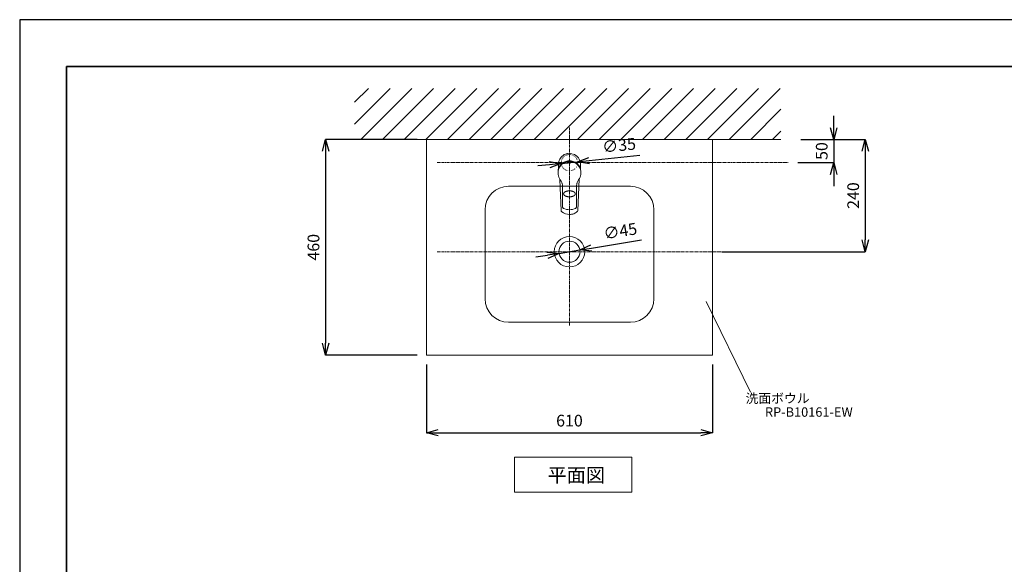
# Model space of a CAD drawing. Units: millimetres. Extents: x -1186 to 3818, y -9425 to 104.
# Drawn here: x -382 to 1718, y -1058 to 104 of the extents above; entities that cross this region are included whole.
import ezdxf
from ezdxf.enums import TextEntityAlignment as Align

# ---------------------------------------------------------------- set-up
doc = ezdxf.new("R2010")
doc.units = ezdxf.units.MM
doc.linetypes.add('CENTER1', pattern=[10, 6.25, -1.25, 1.25, -1.25])
doc.linetypes.add('DOT', pattern=[2.5, 0.625, -1.875])
for name, color, linetype, lineweight in [('0-1', 5, 'Continuous', 15), ('中心線', 1, 'CENTER1', 15), ('図面枠', 6, 'Continuous', 25), ('寸法線', 3, 'Continuous', 15), ('文字', 4, 'Continuous', 15)]:
    doc.layers.add(name, color=color, linetype=linetype, lineweight=lineweight)
for name, color, linetype in [('1', 7, 'Continuous'), ('_0-0_0', 7, 'Continuous'), ('_0-2_', 7, 'Continuous')]:
    doc.layers.add(name, color=color, linetype=linetype)
doc.styles.add('japanese', font='romans.shx', dxfattribs={"bigfont": 'bigfont.shx'})
doc.dimstyles.new('KIHON', dxfattribs={"dimscale": 10, "dimtxt": 2.5, "dimasz": 2.5, "dimexe": 0, "dimexo": 2, "dimgap": 1, "dimtad": 1, "dimdec": 0, "dimdsep": 46, "dimtxsty": 'japanese', "dimblk": 'OPEN30', "dimcen": 2.5, "dimadec": 0, "dimazin": 0, "dimtfac": 1, "dimtdec": 0, "dimtmove": 0, "dimatfit": 0, "dimfxl": 1, "dimarcsym": 0})

# ---------------------------------------------------------------- blocks, each defined once
blk = doc.blocks.new('_Open30')
at = {"color": 0, "linetype": 'ByBlock', "lineweight": -2}
for p, q in [((-1, 0.268), (0, 0)), ((0, 0), (-1, -0.268)), ((0, 0), (-1, 0))]:
    blk.add_line(p, q, dxfattribs=at)
blk = doc.blocks.new('*D1')
at = {"layer": 'Defpoints', "color": 0, "transparency": 16777216}
for p in [(485.5, -611.1), (1095.5, -611.1), (1095.5, -776.8)]:
    blk.add_point(p, dxfattribs=at)
at = {"layer": '寸法線', "color": 0, "lineweight": -2, "transparency": 16777216}
for p, q in [((485.5, -631.1), (485.5, -776.8)), ((1095.5, -631.1), (1095.5, -776.8)), ((510.5, -776.8), (1070.5, -776.8))]:
    blk.add_line(p, q, dxfattribs=at)
at = {"layer": '寸法線', "color": 0, "lineweight": -2, "transparency": 16777216, "xscale": 25, "yscale": 25, "zscale": 25, "rotation": 180}
blk.add_blockref('_Open30', (485.5, -776.8), dxfattribs=at)
at = {"layer": '寸法線', "color": 0, "lineweight": -2, "transparency": 16777216, "xscale": 25, "yscale": 25, "zscale": 25}
blk.add_blockref('_Open30', (1095.5, -776.8), dxfattribs=at)
at = {"layer": '寸法線', "color": 0, "lineweight": 9, "transparency": 16777216, "insert": (790.5, -754.3), "char_height": 25, "attachment_point": 5, "style": 'japanese'}
blk.add_mtext('610', dxfattribs=at)
blk = doc.blocks.new('*D2')
at = {"layer": 'Defpoints', "color": 0, "transparency": 16777216}
for p in [(485.5, -151.1), (270.3, -611.1), (485.5, -611.1)]:
    blk.add_point(p, dxfattribs=at)
at = {"layer": '寸法線', "color": 0, "lineweight": -2, "transparency": 16777216}
for p, q in [((465.5, -151.1), (270.3, -151.1)), ((270.3, -176.1), (270.3, -586.1)), ((465.5, -611.1), (270.3, -611.1))]:
    blk.add_line(p, q, dxfattribs=at)
at = {"layer": '寸法線', "color": 0, "lineweight": -2, "transparency": 16777216, "xscale": 25, "yscale": 25, "zscale": 25}
for p, rotation in [((270.3, -151.1), 90), ((270.3, -611.1), 270)]:
    blk.add_blockref('_Open30', p, dxfattribs=dict(at, rotation=rotation))
at = {"layer": '寸法線', "color": 0, "lineweight": 9, "transparency": 16777216, "insert": (247.8, -381.1), "char_height": 25, "attachment_point": 5, "rotation": 90, "style": 'japanese'}
blk.add_mtext('460', dxfattribs=at)
blk = doc.blocks.new('*D3')
at = {"layer": 'Defpoints', "color": 0, "transparency": 16777216}
for p in [(773.1, -202.5), (807.9, -198.8)]:
    blk.add_point(p, dxfattribs=at)
at = {"layer": '寸法線', "color": 0, "lineweight": -2, "transparency": 16777216}
for p, q in [((832.8, -196.2), (940.3, -185)), ((748.3, -205.1), (723.4, -207.7)), ((773.1, -202.5), (807.9, -198.8))]:
    blk.add_line(p, q, dxfattribs=at)
at = {"layer": '寸法線', "color": 0, "lineweight": -2, "transparency": 16777216, "xscale": 25, "yscale": 25, "zscale": 25}
for p, rotation in [((773.1, -202.5), 5.974013745992872), ((807.9, -198.8), 185.9740137459929)]:
    blk.add_blockref('_Open30', p, dxfattribs=dict(at, rotation=rotation))
at = {"layer": '寸法線', "color": 0, "lineweight": 9, "transparency": 16777216, "insert": (896.6, -166.9), "char_height": 25, "attachment_point": 5, "rotation": 5.974, "style": 'japanese'}
blk.add_mtext('∅35', dxfattribs=at)
blk = doc.blocks.new('*D4')
at = {"layer": 'Defpoints', "color": 0, "transparency": 16777216}
for p in [(1263.7, -151.1), (1257.6, -200.6), (1354.3, -200.6)]:
    blk.add_point(p, dxfattribs=at)
at = {"layer": '寸法線', "color": 0, "lineweight": -2, "transparency": 16777216}
for p, q in [((1354.3, -126.1), (1354.3, -101.1)), ((1283.7, -151.1), (1354.3, -151.1)), ((1354.3, -151.1), (1354.3, -200.6)), ((1277.6, -200.6), (1354.3, -200.6)), ((1354.3, -225.6), (1354.3, -250.6))]:
    blk.add_line(p, q, dxfattribs=at)
at = {"layer": '寸法線', "color": 0, "lineweight": -2, "transparency": 16777216, "xscale": 25, "yscale": 25, "zscale": 25}
for p, rotation in [((1354.3, -151.1), 270), ((1354.3, -200.6), 90)]:
    blk.add_blockref('_Open30', p, dxfattribs=dict(at, rotation=rotation))
at = {"layer": '寸法線', "color": 0, "lineweight": 9, "transparency": 16777216, "insert": (1331.8, -175.9), "char_height": 25, "attachment_point": 5, "rotation": 90, "style": 'japanese'}
blk.add_mtext('50', dxfattribs=at)
blk = doc.blocks.new('*D5')
at = {"layer": 'Defpoints', "color": 0, "transparency": 16777216}
for p in [(1263.7, -151.1), (1095.5, -390.6), (1421.4, -390.6)]:
    blk.add_point(p, dxfattribs=at)
at = {"layer": '寸法線', "color": 0, "lineweight": -2, "transparency": 16777216}
for p, q in [((1283.7, -151.1), (1421.4, -151.1)), ((1421.4, -176.1), (1421.4, -365.6)), ((1115.5, -390.6), (1421.4, -390.6))]:
    blk.add_line(p, q, dxfattribs=at)
at = {"layer": '寸法線', "color": 0, "lineweight": -2, "transparency": 16777216, "xscale": 25, "yscale": 25, "zscale": 25}
for p, rotation in [((1421.4, -151.1), 90), ((1421.4, -390.6), 270)]:
    blk.add_blockref('_Open30', p, dxfattribs=dict(at, rotation=rotation))
at = {"layer": '寸法線', "color": 0, "lineweight": 9, "transparency": 16777216, "insert": (1398.9, -270.9), "char_height": 25, "attachment_point": 5, "rotation": 90, "style": 'japanese'}
blk.add_mtext('240', dxfattribs=at)
blk = doc.blocks.new('*D21')
at = {"layer": 'Defpoints', "color": 0, "transparency": 16777216}
for p in [(768.3, -394.3), (812.7, -387)]:
    blk.add_point(p, dxfattribs=at)
at = {"layer": '寸法線', "color": 0, "lineweight": -2, "transparency": 16777216}
for p, q in [((837.4, -382.9), (944.1, -365.3)), ((743.7, -398.4), (719, -402.4)), ((768.3, -394.3), (812.7, -387))]:
    blk.add_line(p, q, dxfattribs=at)
at = {"layer": '寸法線', "color": 0, "lineweight": -2, "transparency": 16777216, "xscale": 25, "yscale": 25, "zscale": 25}
for p, rotation in [((812.7, -387), 189.3608073983174), ((768.3, -394.3), 9.360807398317412)]:
    blk.add_blockref('_Open30', p, dxfattribs=dict(at, rotation=rotation))
at = {"layer": '寸法線', "color": 0, "lineweight": 9, "transparency": 16777216, "insert": (899.4, -349.9), "char_height": 25, "attachment_point": 5, "rotation": 9.3608, "style": 'japanese'}
blk.add_mtext('∅45', dxfattribs=at)

msp = doc.modelspace()

# ---------------------------------------------------------------- linework, layer by layer
at = {"layer": '0-1', "lineweight": 20}
for p, q in [((772.99, -188.74), (771.27, -190.93)), ((774.96, -186.77), (772.99, -188.74)), ((777.14, -185.05), (774.96, -186.77)), ((779.52, -183.59), (777.14, -185.05)), ((782.05, -182.43), (779.52, -183.59)), ((784.7, -181.58), (782.05, -182.43)), ((785.51, -181.39), (784.7, -181.58)), ((790.53, -180.65), (785.51, -181.39)), ((796.36, -181.58), (790.53, -180.51)), ((801.42, -183.53), (798.95, -182.41)), ((803.75, -184.93), (801.42, -183.53)), ((805.9, -186.58), (803.75, -184.93)), ((807.84, -188.48), (805.9, -186.58)), ((809.55, -190.58), (807.84, -188.48)), ((767.25, -201.21), (767.03, -204.55)), ((767.04, -204.55), (767.04, -214.5)), ((767.79, -198.48), (767.25, -201.21)), ((768.65, -195.83), (767.79, -198.48)), ((769.39, -208.76), (768.27, -210.93)), ((769.76, -209.84), (768.33, -212.63)), ((769.81, -193.3), (768.65, -195.83)), ((770.76, -206.69), (769.39, -208.76)), ((771.53, -207.24), (769.76, -209.84)), ((771.27, -190.93), (769.81, -193.3)), ((772.14, -205.01), (770.76, -206.69)), ((773.64, -204.88), (771.53, -207.24)), ((773.68, -203.44), (772.14, -205.01)), ((776.08, -202.78), (773.64, -204.88)), ((775.39, -202.01), (773.68, -203.44)), ((777.24, -200.72), (775.39, -202.01)), ((777.17, -200.66), (775.51, -201.91)), ((778.78, -201.01), (776.08, -202.78)), ((780.78, -198.62), (777.17, -200.66)), ((779.23, -199.6), (777.24, -200.72)), ((781.63, -199.64), (778.78, -201.01)), ((781.34, -198.66), (779.23, -199.6)), ((784.7, -197.24), (780.78, -198.62)), ((783.54, -197.91), (781.34, -198.66)), ((784.52, -198.69), (781.63, -199.64)), ((785.83, -197.37), (783.54, -197.91)), ((787.6, -198.1), (784.52, -198.69)), ((787.01, -196.77), (784.7, -197.24)), ((788.17, -197.04), (785.83, -197.37)), ((790.53, -196.51), (787.01, -196.77)), ((790.53, -197.91), (787.6, -198.1)), ((790.53, -196.93), (788.17, -197.04)), ((790.53, -196.51), (794.06, -196.77)), ((790.53, -196.93), (792.9, -197.04)), ((790.53, -197.91), (793.47, -198.1)), ((792.9, -197.04), (795.24, -197.37)), ((793.47, -198.1), (796.55, -198.69)), ((794.06, -196.77), (796.36, -197.24)), ((795.24, -197.37), (797.52, -197.91)), ((796.36, -197.24), (800.26, -198.61)), ((796.55, -198.69), (799.44, -199.64)), ((797.52, -197.91), (799.73, -198.66)), ((799.44, -199.64), (802.29, -201.01)), ((799.73, -198.66), (801.84, -199.6)), ((800.26, -198.61), (803.86, -200.63)), ((801.84, -199.6), (803.83, -200.72)), ((802.29, -201.01), (804.98, -202.78)), ((803.83, -200.72), (805.68, -202.01)), ((803.86, -200.63), (805.51, -201.88)), ((804.98, -202.78), (807.42, -204.88)), ((805.68, -202.01), (807.38, -203.44)), ((807.38, -203.44), (808.93, -205.01)), ((807.42, -204.88), (809.53, -207.24)), ((808.93, -205.01), (810.3, -206.69)), ((809.53, -207.24), (811.3, -209.84)), ((811.02, -192.87), (809.55, -190.58)), ((810.3, -206.69), (811.67, -208.76)), ((812.2, -195.31), (811.02, -192.87)), ((811.3, -209.84), (812.73, -212.63)), ((811.67, -208.76), (812.8, -210.93)), ((813.1, -197.87), (812.2, -195.31)), ((813.71, -200.52), (813.1, -197.87)), ((813.83, -201.32), (813.71, -200.52)), ((814.03, -204.55), (813.83, -201.32)), ((814.03, -204.55), (814.03, -214.5)), ((766.4, -217.88), (766.28, -220.14)), ((766.28, -220.14), (766.28, -222.45)), ((766.28, -222.45), (766.5, -225.72)), ((766.58, -218.72), (766.3, -221.54)), ((766.77, -215.52), (766.4, -217.88)), ((766.5, -225.72), (767.13, -228.93)), ((767.26, -215.6), (766.58, -218.72)), ((767.39, -213.19), (766.77, -215.52)), ((767.13, -228.93), (768.04, -231.7)), ((768.33, -212.63), (767.26, -215.6)), ((768.27, -210.93), (767.39, -213.19)), ((812.73, -212.63), (813.8, -215.6)), ((812.8, -210.93), (813.68, -213.19)), ((813.93, -228.93), (813.02, -231.7)), ((813.68, -213.19), (814.3, -215.52)), ((813.8, -215.6), (814.49, -218.72)), ((814.57, -225.72), (813.93, -228.93)), ((814.3, -215.52), (814.67, -217.88)), ((814.49, -218.72), (814.76, -221.54)), ((814.78, -222.45), (814.57, -225.72)), ((814.67, -217.88), (814.78, -220.14)), ((814.78, -220.14), (814.78, -222.45)), ((768.04, -231.7), (769.36, -234.53)), ((769.36, -234.53), (771.03, -237.19)), ((770.13, -235.75), (770.79, -254.26)), ((771.03, -237.19), (772.88, -240.23)), ((772.88, -240.23), (774.16, -243.2)), ((774.16, -243.2), (774.49, -244.17)), ((774.76, -245.21), (774.2, -243.24)), ((775.38, -248.21), (774.76, -245.21)), ((774.77, -245.13), (774.94, -245.8)), ((775.31, -247.69), (775.33, -247.82)), ((775.63, -251.97), (775.38, -248.21)), ((775.63, -251.97), (775.69, -295.31)), ((805.44, -251.97), (805.37, -295.31)), ((805.59, -249.36), (805.44, -251.97)), ((805.97, -246.63), (805.59, -249.36)), ((805.76, -247.69), (805.74, -247.82)), ((806.87, -243.24), (805.97, -246.63)), ((806.3, -245.13), (806.13, -245.8)), ((806.9, -243.2), (806.58, -244.17)), ((808.19, -240.23), (806.9, -243.2)), ((810.04, -237.19), (808.19, -240.23)), ((810.94, -235.76), (808.51, -302.52)), ((811.7, -234.53), (810.04, -237.19)), ((813.02, -231.7), (811.7, -234.53)), ((770.79, -254.26), (772.56, -302.52)), ((772.57, -302.63), (772.56, -302.52)), ((772.57, -302.63), (772.95, -303.83)), ((772.95, -303.83), (773.81, -304.96)), ((773.81, -304.96), (774.27, -305.36)), ((774.27, -305.36), (777.79, -307.85)), ((775.78, -295.92), (775.69, -295.31)), ((775.76, -295.29), (776.07, -296.68)), ((776.19, -296.96), (775.78, -295.92)), ((776.07, -296.68), (776.93, -297.78)), ((776.93, -297.78), (776.19, -296.96)), ((776.93, -297.78), (777.49, -298.13)), ((777.49, -298.13), (780.74, -299.41)), ((777.79, -307.85), (781.75, -309.69)), ((780.74, -299.41), (783.97, -300.3)), ((781.75, -309.69), (786.04, -310.82)), ((783.97, -300.3), (787.12, -300.81)), ((786.04, -310.82), (790.53, -311.23)), ((787.12, -300.81), (790.53, -301)), ((793.95, -300.81), (790.53, -301)), ((790.53, -311.23), (792.87, -311.11)), ((790.53, -311.22), (790.53, -311.23)), ((790.53, -311.22), (790.53, -311.23)), ((792.87, -311.11), (795.17, -310.8)), ((797.09, -300.3), (793.95, -300.81)), ((795.17, -310.8), (797.41, -310.29)), ((800.32, -299.41), (797.09, -300.3)), ((797.33, -300.22), (797.33, -300.27)), ((797.41, -310.29), (799.58, -309.59)), ((799.58, -309.59), (801.66, -308.7)), ((803.57, -298.13), (800.32, -299.41)), ((801.66, -308.7), (803.63, -307.64)), ((804.14, -297.78), (803.57, -298.13)), ((803.63, -307.64), (805.49, -306.4)), ((805, -296.68), (804.14, -297.78)), ((804.14, -297.78), (805.04, -296.71)), ((805.3, -295.29), (805, -296.68)), ((805.04, -296.71), (805.37, -295.31)), ((805.49, -306.4), (807.21, -305)), ((807.2, -304.99), (807.31, -304.89)), ((807.2, -304.99), (807.21, -305)), ((808.16, -303.75), (807.31, -304.89)), ((808.51, -302.52), (808.16, -303.75)), ((808.51, -302.52), (808.51, -302.52))]:
    msp.add_line(p, q, dxfattribs=at)
at = {"layer": '1', "color": 6, "lineweight": 0}
for p, q in [((332.24, -118.41), (408.33, -42.32)), ((332.24, -71.83), (362.22, -42.32)), ((345.62, -151.15), (454.45, -42.32)), ((391.73, -151.15), (500.56, -42.32)), ((437.84, -151.15), (546.67, -42.32)), ((483.96, -151.15), (593.25, -42.32)), ((530.53, -151.15), (639.36, -42.32)), ((576.65, -151.15), (685.48, -42.32)), ((622.76, -151.15), (731.59, -42.32)), ((668.87, -151.15), (777.7, -42.32)), ((715.45, -151.15), (824.28, -42.32)), ((761.57, -151.15), (870.39, -42.32)), ((807.68, -151.15), (916.51, -42.32)), ((853.79, -151.15), (962.62, -42.32)), ((899.91, -151.15), (1009.18, -42.32)), ((946.47, -151.15), (1055.3, -42.32)), ((992.58, -151.15), (1101.41, -42.32)), ((1038.69, -151.15), (1147.52, -42.32)), ((1084.81, -151.15), (1193.64, -42.32)), ((1130.92, -151.15), (1240.21, -42.32)), ((1177.5, -151.15), (1241.6, -86.59)), ((1223.61, -151.15), (1241.6, -133.16))]:
    msp.add_line(p, q, dxfattribs=at)
at = {"layer": '1', "lineweight": 5}
msp.add_line((332.24, -151.15), (1241.6, -151.15), dxfattribs=at)
at = {"layer": '_0-0_0', "color": 7, "linetype": 'Continuous', "lineweight": 20}
for p, q in [((485.53, -151.15), (1095.53, -151.15)), ((485.53, -611.15), (485.53, -151.15)), ((1095.53, -151.15), (1095.53, -611.15)), ((660.53, -251.15), (920.53, -251.15)), ((778.05, -266.87), (778.04, -267.18)), ((778.04, -267.18), (778.05, -267.49)), ((778.1, -266.56), (778.05, -266.87)), ((778.05, -267.49), (778.1, -267.8)), ((778.17, -266.25), (778.1, -266.56)), ((778.1, -267.8), (778.17, -268.11)), ((778.28, -265.95), (778.17, -266.25)), ((778.17, -268.11), (778.28, -268.42)), ((778.41, -265.64), (778.28, -265.95)), ((778.28, -268.42), (778.41, -268.72)), ((778.57, -265.34), (778.41, -265.64)), ((778.41, -268.72), (778.57, -269.02)), ((778.77, -265.05), (778.57, -265.34)), ((778.57, -269.02), (778.77, -269.32)), ((778.99, -264.76), (778.77, -265.05)), ((778.77, -269.32), (778.99, -269.61)), ((779.24, -264.47), (778.99, -264.76)), ((778.99, -269.61), (779.24, -269.89)), ((779.51, -264.2), (779.24, -264.47)), ((779.24, -269.89), (779.51, -270.17)), ((779.81, -263.93), (779.51, -264.2)), ((779.51, -270.17), (779.81, -270.44)), ((780.14, -263.66), (779.81, -263.93)), ((779.81, -270.44), (780.14, -270.7)), ((780.5, -263.41), (780.14, -263.66)), ((780.14, -270.7), (780.5, -270.96)), ((780.87, -263.16), (780.5, -263.41)), ((780.5, -270.96), (780.87, -271.2)), ((781.27, -262.93), (780.87, -263.16)), ((780.87, -271.2), (781.27, -271.44)), ((781.7, -262.7), (781.27, -262.93)), ((781.27, -271.44), (781.7, -271.66)), ((782.14, -262.49), (781.7, -262.7)), ((781.7, -271.66), (782.14, -271.88)), ((782.61, -262.29), (782.14, -262.49)), ((782.14, -271.88), (782.61, -272.08)), ((783.09, -262.09), (782.61, -262.29)), ((782.61, -272.08), (783.09, -272.27)), ((783.59, -261.91), (783.09, -262.09)), ((783.09, -272.27), (783.59, -272.45)), ((784.11, -261.75), (783.59, -261.91)), ((783.59, -272.45), (784.11, -272.62)), ((784.64, -261.6), (784.11, -261.75)), ((784.11, -272.62), (784.64, -272.77)), ((785.19, -261.46), (784.64, -261.6)), ((784.64, -272.77), (785.19, -272.91)), ((785.75, -261.33), (785.19, -261.46)), ((785.19, -272.91), (785.75, -273.04)), ((786.32, -261.22), (785.75, -261.33)), ((786.91, -261.12), (786.32, -261.22)), ((787.5, -261.04), (786.91, -261.12)), ((788.1, -260.97), (787.5, -261.04)), ((788.7, -260.92), (788.1, -260.97)), ((789.31, -260.88), (788.7, -260.92)), ((789.92, -260.85), (789.31, -260.88)), ((791.15, -260.85), (789.92, -260.85)), ((791.76, -260.88), (791.15, -260.85)), ((792.37, -260.92), (791.76, -260.88)), ((792.97, -260.97), (792.37, -260.92)), ((793.57, -261.04), (792.97, -260.97)), ((794.16, -261.12), (793.57, -261.04)), ((794.75, -261.22), (794.16, -261.12)), ((795.32, -261.33), (794.75, -261.22)), ((795.88, -261.46), (795.32, -261.33)), ((795.32, -273.04), (795.88, -272.91)), ((796.43, -261.6), (795.88, -261.46)), ((795.88, -272.91), (796.43, -272.77)), ((796.96, -261.75), (796.43, -261.6)), ((796.43, -272.77), (796.96, -272.62)), ((797.48, -261.91), (796.96, -261.75)), ((796.96, -272.62), (797.48, -272.45)), ((797.98, -262.09), (797.48, -261.91)), ((797.48, -272.45), (797.98, -272.27)), ((798.47, -262.29), (797.98, -262.09)), ((797.98, -272.27), (798.47, -272.08)), ((798.93, -262.49), (798.47, -262.29)), ((798.47, -272.08), (798.93, -271.88)), ((799.37, -262.7), (798.93, -262.49)), ((798.93, -271.88), (799.37, -271.66)), ((799.8, -262.93), (799.37, -262.7)), ((799.37, -271.66), (799.8, -271.44)), ((800.2, -263.16), (799.8, -262.93)), ((799.8, -271.44), (800.2, -271.2)), ((800.58, -263.41), (800.2, -263.16)), ((800.2, -271.2), (800.58, -270.96)), ((800.93, -263.66), (800.58, -263.41)), ((800.58, -270.96), (800.93, -270.7)), ((801.26, -263.93), (800.93, -263.66)), ((800.93, -270.7), (801.26, -270.44)), ((801.56, -264.2), (801.26, -263.93)), ((801.26, -270.44), (801.56, -270.17)), ((801.84, -264.47), (801.56, -264.2)), ((801.56, -270.17), (801.84, -269.89)), ((802.08, -264.76), (801.84, -264.47)), ((801.84, -269.89), (802.08, -269.61)), ((802.31, -265.05), (802.08, -264.76)), ((802.08, -269.61), (802.31, -269.32)), ((802.5, -265.34), (802.31, -265.05)), ((802.31, -269.32), (802.5, -269.02)), ((802.66, -265.64), (802.5, -265.34)), ((802.5, -269.02), (802.66, -268.72)), ((802.8, -265.95), (802.66, -265.64)), ((802.66, -268.72), (802.8, -268.42)), ((802.9, -266.25), (802.8, -265.95)), ((802.8, -268.42), (802.9, -268.11)), ((802.98, -266.56), (802.9, -266.25)), ((802.9, -268.11), (802.98, -267.8)), ((803.02, -266.87), (802.98, -266.56)), ((802.98, -267.8), (803.02, -267.49)), ((803.04, -267.18), (803.02, -266.87)), ((803.02, -267.49), (803.04, -267.18)), ((785.75, -273.04), (786.32, -273.15)), ((786.32, -273.15), (786.91, -273.25)), ((786.91, -273.25), (787.5, -273.33)), ((787.5, -273.33), (788.1, -273.4)), ((788.1, -273.4), (788.7, -273.45)), ((788.7, -273.45), (789.31, -273.49)), ((789.31, -273.49), (789.92, -273.51)), ((789.92, -273.51), (790.54, -273.52)), ((790.54, -273.52), (791.15, -273.51)), ((791.15, -273.51), (791.76, -273.49)), ((791.76, -273.49), (792.37, -273.45)), ((792.37, -273.45), (792.97, -273.4)), ((792.97, -273.4), (793.57, -273.33)), ((793.57, -273.33), (794.16, -273.25)), ((794.16, -273.25), (794.75, -273.15)), ((794.75, -273.15), (795.32, -273.04)), ((610.53, -491.15), (610.53, -301.15)), ((970.53, -301.15), (970.53, -491.15)), ((920.53, -541.15), (660.53, -541.15)), ((1095.53, -611.15), (485.53, -611.15))]:
    msp.add_line(p, q, dxfattribs=at)
for radius in [32.5, 22.5]:
    msp.add_circle((790.53, -390.65), radius, dxfattribs=at)
for centre, start, end in [((660.53, -301.15), 90, 180), ((920.53, -301.15), 0, 90), ((660.53, -491.15), 180, 270), ((920.53, -491.15), 270, 0)]:
    msp.add_arc(centre, 50, start, end, dxfattribs=at)
at = {"layer": '_0-2_', "color": 7, "linetype": 'DOT', "lineweight": 20}
msp.add_circle((790.53, -200.65), 17.5, dxfattribs=at)
at = {"layer": 'Defpoints'}
msp.add_lwpolyline([(3817.97, 104.39), (-382.03, 104.39), (-382.03, -2865.61), (3817.97, -2865.61)], dxfattribs=at)
at = {"layer": '中心線', "lineweight": 0}
for p, q in [((790.53, -548.15), (790.53, -125.65)), ((508.03, -200.65), (1257.64, -200.65)), ((508.03, -390.65), (1257.64, -390.65))]:
    msp.add_line(p, q, dxfattribs=at)
msp.add_circle((790.53, -200.65), 1.47, dxfattribs=at)
at = {"layer": '図面枠', "linetype": 'Continuous', "lineweight": 35}
for p, q in [((-282.03, -2765.61), (-282.03, 4.39)), ((-282.03, 4.39), (3717.97, 4.39))]:
    msp.add_line(p, q, dxfattribs=at)
at = {"layer": '文字', "lineweight": 15}
msp.add_line((1176.75, -690.4), (1081.74, -496.96), dxfattribs=at)
at = {"layer": '文字', "linetype": 'Continuous', "lineweight": 15}
for p, q in [((673.6, -828.93), (923.6, -828.93)), ((673.6, -828.93), (673.6, -903.93)), ((923.6, -903.93), (923.6, -828.93)), ((673.6, -903.93), (923.6, -903.93))]:
    msp.add_line(p, q, dxfattribs=at)

# ---------------------------------------------------------------- texts
at = {"layer": '文字', "lineweight": 15, "style": 'japanese'}
for s, p in [('洗面ボウル', (1234.44, -706.05)), ('RP-B10161-EW', (1301.09, -735.35))]:
    msp.add_text(s, height=20, dxfattribs=at).set_placement(p, align=Align.MIDDLE)
msp.add_text('平面図', height=30, dxfattribs=at).set_placement((743.77, -882.33))

# ---------------------------------------------------------------- dimensions: what is measured, and where the dimension line sits
at = {"layer": '寸法線', "lineweight": 9}
dim = msp.add_linear_dim(base=(1354.28024428, -200.64752281), p1=(1263.73638836, -151.14752281), p2=(1257.63541785, -200.64752281), angle=90, dimstyle='KIHON', dxfattribs=at)
dim.commit()
dim.dimension.update_dxf_attribs({"geometry": '*D4', "text_midpoint": (1354.28024428, -175.89752281), "dimtype": 160})
for p1, p2, picture, middle in [((773.13, -202.47), (807.94, -198.83), '*D3', (898.99, -189.3)), ((768.33, -394.31), (812.73, -386.99), '*D21', (903.06, -372.1))]:
    dim = msp.add_diameter_dim_2p(p1=p1, p2=p2, dimstyle='KIHON', dxfattribs=at)
    dim.commit()
    dim.dimension.update_dxf_attribs({"geometry": picture, "text_midpoint": middle, "dimtype": 163})
for base, p1, p2, picture, middle in [((270.35, -611.15), (485.53, -151.15), (485.53, -611.15), '*D2', (247.85, -381.15)), ((1421.40734953, -390.64752281), (1263.73638836, -151.14752281), (1095.53270959, -390.64752281), '*D5', (1398.90734953, -270.89752281))]:
    dim = msp.add_linear_dim(base=base, p1=p1, p2=p2, angle=90, dimstyle='KIHON', dxfattribs=at)
    dim.commit()
    dim.dimension.update_dxf_attribs({"geometry": picture, "text_midpoint": middle})
dim = msp.add_linear_dim(base=(1095.53, -776.78), p1=(485.53, -611.15), p2=(1095.53, -611.15), dimstyle='KIHON', dxfattribs=at)
dim.commit()
dim.dimension.update_dxf_attribs({"geometry": '*D1', "text_midpoint": (790.53, -754.28)})

doc.saveas('drawing.dxf')
